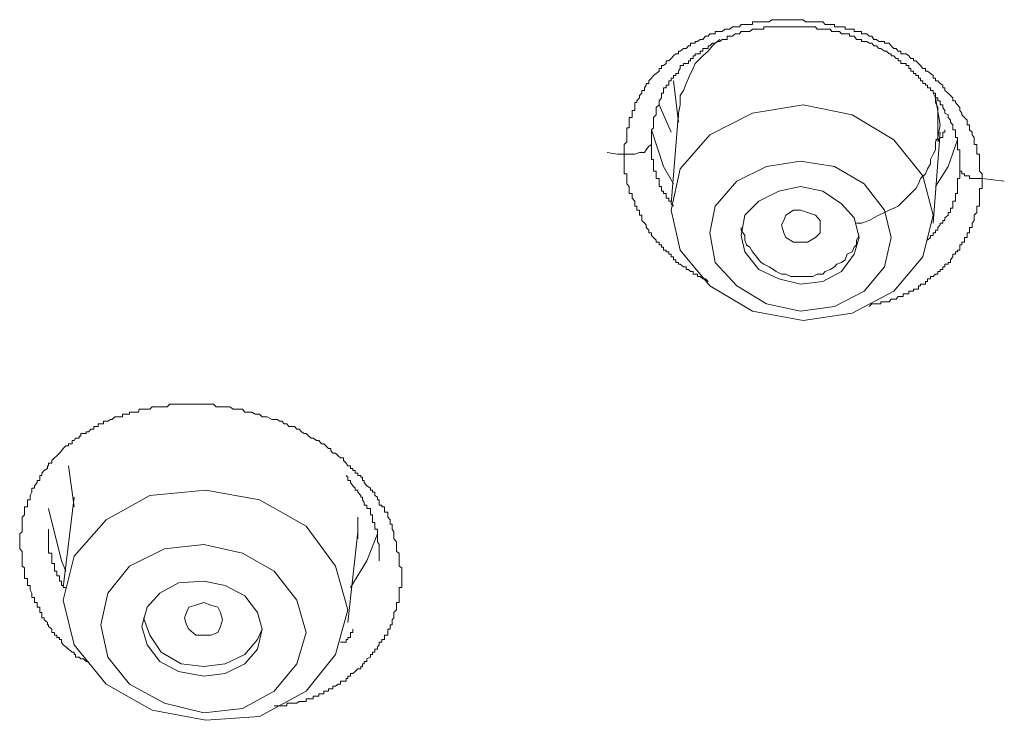
# Model space of a CAD drawing. Units: inches. Extents: x 149.1 to 232.2, y -281.8 to -222.7.
# Drawn here: x 170 to 170.8, y -231.2 to -230.6 of the extents above; entities that cross this region are included whole.
import ezdxf

# ---------------------------------------------------------------- set-up
doc = ezdxf.new("R2010")
doc.units = ezdxf.units.IN
doc.header["$MEASUREMENT"] = 0
doc.layers.add('图层 1', color=7, linetype='Continuous')

msp = doc.modelspace()

# ---------------------------------------------------------------- linework, layer by layer
at = {"layer": '图层 1', "lineweight": 9}
for points in [[(170.50432, -230.74802), (170.50432, -230.74457), (170.50432, -230.74182), (170.50432, -230.74044), (170.50639, -230.73837), (170.50639, -230.73665), (170.50639, -230.73493), (170.50639, -230.73286), (170.50639, -230.73079), (170.50639, -230.72872), (170.50639, -230.72735), (170.50811, -230.72735), (170.50811, -230.72493), (170.50811, -230.72287), (170.50811, -230.72115), (170.50811, -230.71908), (170.51052, -230.71908), (170.51052, -230.71701), (170.51052, -230.71563), (170.51052, -230.71357), (170.51259, -230.71357), (170.51259, -230.71115), (170.51259, -230.70909), (170.51259, -230.70736), (170.51431, -230.70736), (170.51431, -230.70599), (170.51638, -230.70358), (170.51638, -230.70185), (170.5181, -230.69979), (170.5181, -230.69772), (170.52017, -230.69772), (170.52017, -230.69565), (170.52155, -230.69358), (170.52155, -230.69221), (170.52361, -230.69221), (170.52361, -230.69014), (170.52568, -230.68807), (170.5274, -230.68601), (170.52947, -230.68428), (170.53188, -230.68256), (170.53188, -230.68049), (170.5336, -230.68049), (170.5336, -230.67808), (170.53533, -230.67808), (170.53739, -230.67636), (170.53739, -230.67429), (170.53946, -230.67429), (170.54118, -230.67257), (170.54325, -230.6705), (170.54497, -230.66878), (170.54704, -230.66878), (170.54704, -230.66671), (170.54842, -230.66671), (170.55117, -230.66465), (170.55324, -230.66465), (170.55496, -230.66258), (170.55669, -230.66258), (170.55669, -230.66051), (170.55875, -230.66051), (170.56013, -230.66051), (170.56013, -230.65913), (170.5622, -230.65913), (170.56427, -230.65741), (170.56633, -230.65741), (170.5684, -230.655), (170.57047, -230.655), (170.57185, -230.65293), (170.57391, -230.65293), (170.57598, -230.65293), (170.57598, -230.65121), (170.57805, -230.65121), (170.57977, -230.65121), (170.58149, -230.65121), (170.58356, -230.64949), (170.58563, -230.64949), (170.58769, -230.64949), (170.58976, -230.64742), (170.59183, -230.64742), (170.5932, -230.64742), (170.59527, -230.64742), (170.59665, -230.6457), (170.59941, -230.6457), (170.60078, -230.6457), (170.60354, -230.6457), (170.60561, -230.6457), (170.60561, -230.64363), (170.60699, -230.64363), (170.60871, -230.64363), (170.61043, -230.64363), (170.6125, -230.64363), (170.61456, -230.64363), (170.61663, -230.64363), (170.6187, -230.64363), (170.62077, -230.64191), (170.62214, -230.64191), (170.62421, -230.64191), (170.62628, -230.64191), (170.62834, -230.64191), (170.63041, -230.64191), (170.63179, -230.64191), (170.63351, -230.64191), (170.63592, -230.64191), (170.63799, -230.64191), (170.64006, -230.64191), (170.64213, -230.64191), (170.6435, -230.64191), (170.64557, -230.64191), (170.64729, -230.64363), (170.64902, -230.64363), (170.65108, -230.64363), (170.65315, -230.64363), (170.65522, -230.64363), (170.65659, -230.64363), (170.65901, -230.64363), (170.66107, -230.64363), (170.6628, -230.6457), (170.66486, -230.6457), (170.66693, -230.6457), (170.66831, -230.6457), (170.67037, -230.6457), (170.67037, -230.64742), (170.6721, -230.64742), (170.67416, -230.64742), (170.67589, -230.64742), (170.67864, -230.64742), (170.67864, -230.64949), (170.68037, -230.64949), (170.68209, -230.64949), (170.68416, -230.64949), (170.68588, -230.64949), (170.68588, -230.65121), (170.6876, -230.65121), (170.68967, -230.65121), (170.69173, -230.65121), (170.69173, -230.65293), (170.6938, -230.65293), (170.69587, -230.65293), (170.69759, -230.655), (170.69966, -230.655), (170.70138, -230.65741), (170.70345, -230.65741), (170.70517, -230.65913), (170.70689, -230.65913), (170.70965, -230.65913), (170.70965, -230.66051), (170.71137, -230.66051), (170.71344, -230.66051), (170.71516, -230.66258), (170.71723, -230.66465), (170.71895, -230.66465), (170.72067, -230.66671), (170.72274, -230.66671), (170.72274, -230.66878), (170.72446, -230.66878), (170.72687, -230.66878), (170.72894, -230.6705), (170.73066, -230.67257), (170.73273, -230.67257), (170.73273, -230.67429), (170.73445, -230.67429), (170.73652, -230.67636), (170.73824, -230.67808), (170.73997, -230.68049), (170.74203, -230.68049), (170.74203, -230.68256), (170.74376, -230.68256), (170.74617, -230.68428), (170.74823, -230.68601), (170.74823, -230.68807), (170.74996, -230.68807), (170.74996, -230.69014), (170.75202, -230.69014), (170.75375, -230.69221), (170.75581, -230.69358), (170.75581, -230.69565), (170.75754, -230.69565), (170.75754, -230.69772), (170.75995, -230.69979), (170.76201, -230.70185), (170.76374, -230.70358), (170.76374, -230.70599), (170.7658, -230.70599), (170.7658, -230.70736), (170.76753, -230.70909), (170.76925, -230.71115), (170.76925, -230.71357), (170.77097, -230.71563), (170.77097, -230.71701), (170.77304, -230.71908), (170.77511, -230.72115), (170.77511, -230.72287), (170.77511, -230.72493), (170.77683, -230.72493), (170.77683, -230.72735), (170.77683, -230.72872), (170.7789, -230.73079), (170.7789, -230.73286), (170.78062, -230.73493), (170.78062, -230.73665), (170.78062, -230.73837), (170.78062, -230.74044), (170.78268, -230.74044), (170.78268, -230.74182), (170.78268, -230.74457), (170.78268, -230.74664), (170.78268, -230.74802), (170.78475, -230.74802), (170.78475, -230.75043), (170.78475, -230.75215), (170.78475, -230.75353), (170.78475, -230.7556), (170.78475, -230.75766), (170.78475, -230.75973), (170.78475, -230.76145), (170.78682, -230.76352), (170.78682, -230.76524), (170.78682, -230.76731)], [(170.76925, -230.75766), (170.76925, -230.7556), (170.76925, -230.75353), (170.76925, -230.75215), (170.76925, -230.75043), (170.76925, -230.74802), (170.76925, -230.74664), (170.76925, -230.74457), (170.76753, -230.74457), (170.76753, -230.74182), (170.76753, -230.74044), (170.76753, -230.73837), (170.76753, -230.73665), (170.76753, -230.73493), (170.7658, -230.73493), (170.7658, -230.73286), (170.7658, -230.73079), (170.7658, -230.72872), (170.76374, -230.72872), (170.76374, -230.72735), (170.76374, -230.72493), (170.76201, -230.72287), (170.76201, -230.72115), (170.75995, -230.71908), (170.75995, -230.71701), (170.75754, -230.71563), (170.75754, -230.71357), (170.75581, -230.71115), (170.75581, -230.70909), (170.75375, -230.70909), (170.75375, -230.70736), (170.75375, -230.70599), (170.75202, -230.70599), (170.75202, -230.70358), (170.74996, -230.70358), (170.74996, -230.70185), (170.74996, -230.69979), (170.74823, -230.69979), (170.74823, -230.69772), (170.74617, -230.69772), (170.74617, -230.69565), (170.74376, -230.69565), (170.74376, -230.69358), (170.74203, -230.69358), (170.74203, -230.69221), (170.73997, -230.69221), (170.73997, -230.69014), (170.73824, -230.69014), (170.73824, -230.68807), (170.73652, -230.68807), (170.73652, -230.68601), (170.73445, -230.68601), (170.73445, -230.68428), (170.73273, -230.68428), (170.73273, -230.68256), (170.73066, -230.68256), (170.73066, -230.68049), (170.72894, -230.68049), (170.72894, -230.67808), (170.72687, -230.67808), (170.72687, -230.67636), (170.72446, -230.67636), (170.72274, -230.67636), (170.72274, -230.67429), (170.72067, -230.67429), (170.72067, -230.67257), (170.71895, -230.67257), (170.71723, -230.6705), (170.71516, -230.6705), (170.71516, -230.66878), (170.71344, -230.66878), (170.71137, -230.66671), (170.70965, -230.66671), (170.70689, -230.66465), (170.70517, -230.66465), (170.70345, -230.66258), (170.70138, -230.66258), (170.69966, -230.66051), (170.69759, -230.66051), (170.69587, -230.65913), (170.6938, -230.65913), (170.69173, -230.65913), (170.69173, -230.65741), (170.68967, -230.65741), (170.6876, -230.65741), (170.68588, -230.655), (170.68416, -230.655), (170.68209, -230.655), (170.68209, -230.65293), (170.68037, -230.65293), (170.67864, -230.65293), (170.67589, -230.65293), (170.67416, -230.65121), (170.6721, -230.65121), (170.67037, -230.65121), (170.66831, -230.65121), (170.66693, -230.64949), (170.66486, -230.64949), (170.6628, -230.64949), (170.66107, -230.64949), (170.65901, -230.64949), (170.65659, -230.64949), (170.65522, -230.64742), (170.65315, -230.64742), (170.65108, -230.64742), (170.64902, -230.64742), (170.64729, -230.64742), (170.64557, -230.64742), (170.6435, -230.64742), (170.64213, -230.64742), (170.64006, -230.64742), (170.63799, -230.64742), (170.63592, -230.64742), (170.63351, -230.64742), (170.63179, -230.64742), (170.63041, -230.64742), (170.62834, -230.64742), (170.62628, -230.64742), (170.62421, -230.64742), (170.62214, -230.64742), (170.62077, -230.64742), (170.6187, -230.64742), (170.61663, -230.64742), (170.61456, -230.64742), (170.61456, -230.64949), (170.6125, -230.64949), (170.61043, -230.64949), (170.60871, -230.64949), (170.60699, -230.64949), (170.60561, -230.64949), (170.60354, -230.65121), (170.60078, -230.65121), (170.59941, -230.65121), (170.59665, -230.65121), (170.59527, -230.65293), (170.5932, -230.65293), (170.59183, -230.65293), (170.58976, -230.655), (170.58769, -230.655), (170.58563, -230.655), (170.58563, -230.65741), (170.58356, -230.65741), (170.58149, -230.65741), (170.57977, -230.65913), (170.57805, -230.65913), (170.57598, -230.66051), (170.57391, -230.66051), (170.57185, -230.66258), (170.57047, -230.66258), (170.57047, -230.66465), (170.5684, -230.66465), (170.56633, -230.66465), (170.56633, -230.66671), (170.56427, -230.66671), (170.56427, -230.66878), (170.5622, -230.66878), (170.56013, -230.66878), (170.56013, -230.6705), (170.55875, -230.6705), (170.55875, -230.67257), (170.55669, -230.67257), (170.55669, -230.67429), (170.55496, -230.67429), (170.55496, -230.67636), (170.55324, -230.67636), (170.55117, -230.67636), (170.55117, -230.67808), (170.54842, -230.67808), (170.54842, -230.68049), (170.54704, -230.68256), (170.54704, -230.68428), (170.54497, -230.68428), (170.54497, -230.68601), (170.54325, -230.68601), (170.54325, -230.68807), (170.54118, -230.68807), (170.54118, -230.69014), (170.53946, -230.69014), (170.53946, -230.69221), (170.53946, -230.69358), (170.53739, -230.69358), (170.53739, -230.69565), (170.53533, -230.69565), (170.53533, -230.69772), (170.53533, -230.69979), (170.5336, -230.69979), (170.5336, -230.70185), (170.5336, -230.70358), (170.53188, -230.70599), (170.53188, -230.70736), (170.53188, -230.70909), (170.52947, -230.71115), (170.52947, -230.71357), (170.52947, -230.71563), (170.52947, -230.71701), (170.5274, -230.71908), (170.5274, -230.72115), (170.5274, -230.72287), (170.5274, -230.72493), (170.5274, -230.72735), (170.52568, -230.72872), (170.52568, -230.73079), (170.52568, -230.73286), (170.52568, -230.73493), (170.52568, -230.73665)], [(170.57977, -230.65741), (170.57598, -230.66051), (170.57391, -230.66258), (170.57047, -230.66671), (170.56633, -230.6705), (170.56427, -230.67257), (170.56013, -230.67636), (170.55875, -230.68049), (170.55669, -230.68428), (170.55496, -230.68807), (170.55324, -230.69221), (170.55117, -230.69772), (170.54842, -230.70185), (170.54842, -230.70599), (170.54842, -230.70909), (170.54704, -230.71563), (170.54704, -230.71908)], [(170.54325, -230.69014), (170.54704, -230.72287)], [(170.6876, -230.80245), (170.69173, -230.80245), (170.69759, -230.80038), (170.70138, -230.79832), (170.70517, -230.79625), (170.70965, -230.79418), (170.71344, -230.79211), (170.71723, -230.79074), (170.72067, -230.78901), (170.72446, -230.78522), (170.72687, -230.78281), (170.73066, -230.77902), (170.73445, -230.77523), (170.73652, -230.77144), (170.73824, -230.76731), (170.74203, -230.76352), (170.74376, -230.75973), (170.74617, -230.7556), (170.74617, -230.75215), (170.74823, -230.74802), (170.74996, -230.74457), (170.74996, -230.73837), (170.75202, -230.73493), (170.75202, -230.73079), (170.75202, -230.72493), (170.75202, -230.72115), (170.75202, -230.71701), (170.75202, -230.71115), (170.74996, -230.70736), (170.74996, -230.70358), (170.74823, -230.69979)], [(170.53188, -230.70909), (170.54118, -230.73079)], [(170.73997, -230.82898), (170.74823, -230.79625), (170.73997, -230.76524), (170.71723, -230.73665), (170.68416, -230.71701), (170.64557, -230.70909), (170.60561, -230.71563), (170.57185, -230.73286), (170.54842, -230.75973), (170.54118, -230.79211), (170.54842, -230.82381), (170.57185, -230.85206), (170.60561, -230.87204), (170.64557, -230.87928), (170.68416, -230.87342), (170.71723, -230.85619), (170.73997, -230.82898), (170.73997, -230.82898)], [(170.74996, -230.70358), (170.75375, -230.72493)], [(170.54704, -230.71563), (170.54118, -230.78729)], [(170.54325, -230.77144), (170.53533, -230.75766), (170.52568, -230.72872)], [(170.74823, -230.80245), (170.75375, -230.73079)], [(170.75754, -230.72872), (170.75754, -230.73079), (170.75581, -230.73079), (170.75581, -230.73286), (170.75581, -230.73493), (170.75375, -230.73493), (170.75202, -230.73665), (170.74996, -230.73665)], [(170.75375, -230.72493), (170.75202, -230.73493)], [(170.50432, -230.74802), (170.50811, -230.74802), (170.51259, -230.74802), (170.51638, -230.74664), (170.52017, -230.74664), (170.52155, -230.74457), (170.52361, -230.74182), (170.52568, -230.74044), (170.52568, -230.73665)], [(170.52568, -230.73665), (170.52568, -230.73837), (170.52568, -230.74044), (170.52568, -230.74182), (170.52568, -230.74457), (170.52568, -230.74664), (170.52568, -230.74802), (170.52568, -230.75043), (170.52568, -230.75215), (170.5274, -230.75215), (170.5274, -230.75353), (170.5274, -230.7556), (170.5274, -230.75766), (170.5274, -230.75973), (170.5274, -230.76145), (170.52947, -230.76145), (170.52947, -230.76352), (170.52947, -230.76524), (170.52947, -230.76731), (170.53188, -230.76731), (170.53188, -230.76938), (170.53188, -230.77144), (170.53188, -230.77351), (170.5336, -230.77351), (170.5336, -230.77523), (170.5336, -230.7773), (170.53533, -230.7773), (170.53533, -230.77902), (170.53739, -230.77902), (170.53739, -230.78109), (170.53739, -230.78281), (170.53946, -230.78281), (170.53946, -230.78522), (170.54118, -230.78522), (170.54118, -230.78729), (170.54325, -230.78901)], [(170.76753, -230.73665), (170.75995, -230.75766), (170.74996, -230.77351)], [(170.75202, -230.73837), (170.75375, -230.73493)], [(170.49089, -230.74664), (170.49881, -230.74802)], [(170.50432, -230.74802), (170.5026, -230.74802), (170.50088, -230.74802), (170.49881, -230.74802)], [(170.57047, -230.84861), (170.5684, -230.84655), (170.56633, -230.84655), (170.56427, -230.84448), (170.5622, -230.84448), (170.5622, -230.84276), (170.56013, -230.84276), (170.55875, -230.84276), (170.55875, -230.84069), (170.55669, -230.84069), (170.55496, -230.83897), (170.55324, -230.83897), (170.55324, -230.8369), (170.55117, -230.8369), (170.54842, -230.83483), (170.54704, -230.83483), (170.54704, -230.83346), (170.54497, -230.83346), (170.54497, -230.83139), (170.54325, -230.83139), (170.54325, -230.82898), (170.54118, -230.82898), (170.54118, -230.82691), (170.53946, -230.82691), (170.53946, -230.82519), (170.53739, -230.82519), (170.53739, -230.82381), (170.53533, -230.82381), (170.53533, -230.8214), (170.5336, -230.8214), (170.5336, -230.81967), (170.53188, -230.81967), (170.53188, -230.81761), (170.52947, -230.81761), (170.52947, -230.81589), (170.5274, -230.81382), (170.52568, -230.8121), (170.52568, -230.81003), (170.52361, -230.81003), (170.52361, -230.80796), (170.52155, -230.80589), (170.52155, -230.80383), (170.52017, -230.80245), (170.5181, -230.80038), (170.5181, -230.79832), (170.5181, -230.79625), (170.51638, -230.79625), (170.51638, -230.79418), (170.51638, -230.79211), (170.51431, -230.79211), (170.51431, -230.79074), (170.51431, -230.78901), (170.51259, -230.78901), (170.51259, -230.78729), (170.51259, -230.78522), (170.51052, -230.78281), (170.51052, -230.78109), (170.51052, -230.77902), (170.50811, -230.77902), (170.50811, -230.7773), (170.50811, -230.77523), (170.50811, -230.77351), (170.50639, -230.77144), (170.50639, -230.76938), (170.50639, -230.76731), (170.50639, -230.76524), (170.50639, -230.76352), (170.50432, -230.76352), (170.50432, -230.76145), (170.50432, -230.75973), (170.50432, -230.75766), (170.50432, -230.7556), (170.50432, -230.75353), (170.50432, -230.75215), (170.50432, -230.75043), (170.50432, -230.74802)], [(170.70965, -230.8369), (170.71516, -230.81382), (170.70965, -230.79211), (170.6938, -230.77144), (170.67037, -230.75766), (170.6435, -230.75353), (170.61663, -230.75766), (170.5932, -230.76938), (170.57598, -230.78901), (170.57185, -230.81003), (170.57598, -230.83346), (170.5932, -230.85206), (170.61663, -230.86618), (170.6435, -230.87204), (170.67037, -230.86825), (170.6938, -230.85619), (170.70965, -230.8369), (170.70965, -230.8369)], [(170.74376, -230.81589), (170.74617, -230.81382), (170.74617, -230.8121), (170.74823, -230.8121), (170.74823, -230.81003), (170.74996, -230.81003), (170.74996, -230.80796), (170.75202, -230.80796), (170.75202, -230.80589), (170.75375, -230.80383), (170.75375, -230.80245), (170.75581, -230.80245), (170.75581, -230.80038), (170.75754, -230.80038), (170.75754, -230.79832), (170.75995, -230.79625), (170.75995, -230.79418), (170.76201, -230.79418), (170.76201, -230.79211), (170.76201, -230.79074), (170.76374, -230.79074), (170.76374, -230.78901), (170.76374, -230.78729), (170.76374, -230.78522), (170.7658, -230.78522), (170.7658, -230.78281), (170.7658, -230.78109), (170.7658, -230.77902), (170.76753, -230.77902), (170.76753, -230.7773), (170.76753, -230.77523), (170.76753, -230.77351), (170.76753, -230.77144), (170.76753, -230.76938), (170.76753, -230.76731), (170.76925, -230.76731), (170.76925, -230.76524), (170.76925, -230.76352), (170.76925, -230.76145), (170.76925, -230.75973), (170.76925, -230.75766)], [(170.76925, -230.75766), (170.76925, -230.75973), (170.76925, -230.76145), (170.77097, -230.76145), (170.77097, -230.76352), (170.77304, -230.76352), (170.77304, -230.76524), (170.77511, -230.76524), (170.77683, -230.76524), (170.77683, -230.76731), (170.7789, -230.76731), (170.78062, -230.76731), (170.78268, -230.76731), (170.78475, -230.76731), (170.78682, -230.76731)], [(170.78682, -230.76731), (170.78682, -230.76938), (170.78682, -230.77144), (170.78682, -230.77351), (170.78682, -230.77523), (170.78475, -230.77523), (170.78475, -230.7773), (170.78475, -230.77902), (170.78475, -230.78109), (170.78475, -230.78281), (170.78475, -230.78522), (170.78475, -230.78729), (170.78475, -230.78901), (170.78268, -230.78901), (170.78268, -230.79074), (170.78268, -230.79211), (170.78268, -230.79418), (170.78062, -230.79625), (170.78062, -230.79832), (170.78062, -230.80038), (170.7789, -230.80245), (170.7789, -230.80383), (170.7789, -230.80589), (170.77683, -230.80589), (170.77683, -230.80796), (170.77683, -230.81003), (170.77511, -230.81003), (170.77511, -230.8121), (170.77511, -230.81382), (170.77304, -230.81382), (170.77304, -230.81589), (170.77304, -230.81761), (170.77097, -230.81761), (170.77097, -230.81967), (170.76925, -230.81967), (170.76925, -230.8214), (170.76925, -230.82381), (170.76753, -230.82381), (170.76753, -230.82519), (170.7658, -230.82519), (170.7658, -230.82691), (170.76374, -230.82691), (170.76374, -230.82898), (170.76201, -230.83139), (170.76201, -230.83346), (170.75995, -230.83346), (170.75995, -230.83483), (170.75754, -230.83483), (170.75754, -230.8369), (170.75581, -230.8369), (170.75581, -230.83897), (170.75375, -230.83897), (170.75375, -230.84069), (170.75202, -230.84069), (170.75202, -230.84276), (170.74996, -230.84276), (170.74823, -230.84448), (170.74617, -230.84448), (170.74617, -230.84655), (170.74376, -230.84655), (170.74376, -230.84861), (170.74203, -230.84861), (170.74203, -230.85068), (170.73997, -230.85068), (170.73824, -230.85068), (170.73824, -230.85206), (170.73652, -230.85206), (170.73652, -230.85447), (170.73445, -230.85447), (170.73273, -230.85447), (170.73273, -230.85619), (170.73066, -230.85619), (170.72894, -230.85619), (170.72894, -230.85826), (170.72687, -230.85826), (170.72446, -230.85826), (170.72446, -230.86033), (170.72274, -230.86033), (170.72067, -230.86033), (170.71895, -230.86239), (170.71723, -230.86239), (170.71516, -230.86239), (170.71344, -230.86446), (170.71137, -230.86446), (170.70965, -230.86446), (170.70689, -230.86446), (170.70689, -230.86618), (170.70517, -230.86618), (170.70345, -230.86618), (170.69966, -230.86618), (170.69759, -230.86825)], [(170.80439, -230.76938), (170.78682, -230.76731)], [(170.68588, -230.82691), (170.68967, -230.81382), (170.68588, -230.79832), (170.67589, -230.78729), (170.66107, -230.7773), (170.6435, -230.77351), (170.62628, -230.7773), (170.61043, -230.78522), (170.59941, -230.79625), (170.59665, -230.8121), (170.59941, -230.82519), (170.61043, -230.83897), (170.62628, -230.84655), (170.6435, -230.85068), (170.66107, -230.84861), (170.67589, -230.84069), (170.68588, -230.82691), (170.68588, -230.82691)], [(170.63041, -230.81003), (170.62834, -230.80383), (170.63041, -230.80038), (170.63179, -230.79625), (170.63799, -230.79211), (170.6435, -230.79211), (170.64902, -230.79418), (170.65522, -230.79625), (170.65901, -230.80038), (170.65901, -230.80589), (170.65901, -230.81003), (170.65522, -230.81382), (170.64902, -230.81761), (170.6435, -230.81761), (170.63799, -230.81761), (170.63179, -230.81382), (170.63041, -230.81003), (170.63041, -230.81003)], [(170.59665, -230.80589), (170.59665, -230.80796), (170.59941, -230.8121), (170.59941, -230.81589), (170.60078, -230.81967), (170.60354, -230.8214), (170.60561, -230.82519), (170.60699, -230.82691), (170.61043, -230.83139), (170.6125, -230.83346), (170.61456, -230.83483), (170.6187, -230.8369), (170.62214, -230.83897), (170.62421, -230.84069), (170.62834, -230.84276), (170.63179, -230.84276), (170.63592, -230.84448), (170.64006, -230.84448), (170.64213, -230.84448), (170.64557, -230.84448), (170.64902, -230.84448), (170.65315, -230.84448), (170.65659, -230.84276), (170.66107, -230.84276), (170.6628, -230.84069), (170.66693, -230.83897), (170.67037, -230.8369), (170.6721, -230.83483), (170.67589, -230.83346), (170.67864, -230.83139), (170.68037, -230.82691), (170.68416, -230.82519), (170.68588, -230.8214), (170.6876, -230.81967), (170.6876, -230.81589), (170.68967, -230.8121)], [(170.08126, -231.14834), (170.0792, -231.14834), (170.07713, -231.14627), (170.07506, -231.14627), (170.07368, -231.14489), (170.07093, -231.14489), (170.07093, -231.14282), (170.06989, -231.14282), (170.06989, -231.1411), (170.06817, -231.1411), (170.06542, -231.13869), (170.06335, -231.13697), (170.06128, -231.13525), (170.0599, -231.13318), (170.0599, -231.13111), (170.05818, -231.13111), (170.05818, -231.12939), (170.05611, -231.12939), (170.05611, -231.12767), (170.05439, -231.12767), (170.05439, -231.1256), (170.05232, -231.1256), (170.05232, -231.12284), (170.04957, -231.12078), (170.04957, -231.1194), (170.04888, -231.1194), (170.04888, -231.11768), (170.04612, -231.11561), (170.04612, -231.11389), (170.0444, -231.11389), (170.0444, -231.11182), (170.0444, -231.10975), (170.04268, -231.10975), (170.04268, -231.10768), (170.04268, -231.10562), (170.04061, -231.10562), (170.04061, -231.1039), (170.04061, -231.10183), (170.03854, -231.10183), (170.03854, -231.10011), (170.03854, -231.09804), (170.03648, -231.09804), (170.03648, -231.09666), (170.03648, -231.09459), (170.0351, -231.09184), (170.0351, -231.09011), (170.0351, -231.08839), (170.03303, -231.08839), (170.03303, -231.08633), (170.03303, -231.08495), (170.03303, -231.08288), (170.03062, -231.08288), (170.03062, -231.08081), (170.03062, -231.07875), (170.03062, -231.07702), (170.03062, -231.07461), (170.0289, -231.07323), (170.0289, -231.07117), (170.0289, -231.0691), (170.0289, -231.06703), (170.0289, -231.06531), (170.0289, -231.0629), (170.0289, -231.06152), (170.02683, -231.05945), (170.02683, -231.05773), (170.02683, -231.05601), (170.02683, -231.05394), (170.02683, -231.05153), (170.02683, -231.04946), (170.02683, -231.04774), (170.0289, -231.04602), (170.0289, -231.04395), (170.0289, -231.04154), (170.0289, -231.04016), (170.0289, -231.03878), (170.0289, -231.03672), (170.0289, -231.03465), (170.03062, -231.03258), (170.03062, -231.03051), (170.03062, -231.02776), (170.03062, -231.02638), (170.03303, -231.02638), (170.03303, -231.025), (170.03303, -231.02294), (170.03303, -231.02087), (170.0351, -231.02087), (170.0351, -231.0188), (170.0351, -231.01742), (170.03648, -231.01467), (170.03648, -231.01329), (170.03648, -231.01157), (170.03854, -231.01157), (170.03854, -231.00984), (170.04061, -231.00709), (170.04061, -231.00571), (170.04268, -231.00571), (170.04268, -231.00295), (170.04268, -231.00158), (170.0444, -231.00158), (170.0444, -230.99985), (170.04612, -230.99779), (170.04888, -230.99606), (170.04888, -230.994), (170.04957, -230.994), (170.04957, -230.99193), (170.05232, -230.99193), (170.05232, -230.98986), (170.05439, -230.9878), (170.05611, -230.98607), (170.05818, -230.98401), (170.0599, -230.98228), (170.06128, -230.98022), (170.06335, -230.97815), (170.06542, -230.97815), (170.06542, -230.97677), (170.06817, -230.97677), (170.06817, -230.97402), (170.06989, -230.97402), (170.07093, -230.97229), (170.07368, -230.97229), (170.07368, -230.97057), (170.07506, -230.97057), (170.07506, -230.9685), (170.07713, -230.9685), (170.0792, -230.9685), (170.0792, -230.96713), (170.08126, -230.96713), (170.08299, -230.96506), (170.0854, -230.96506), (170.0854, -230.96299), (170.08678, -230.96299), (170.08884, -230.96299), (170.08884, -230.96092), (170.09091, -230.96092), (170.09298, -230.96092), (170.09298, -230.95886), (170.09504, -230.95886), (170.09642, -230.95886), (170.09849, -230.95748), (170.09987, -230.95748), (170.10193, -230.95541), (170.104, -230.95541), (170.10676, -230.95541), (170.10814, -230.95541), (170.10814, -230.95334), (170.1102, -230.95334), (170.11158, -230.95334), (170.11365, -230.95334), (170.11365, -230.95162), (170.11571, -230.95162), (170.11778, -230.95162), (170.12054, -230.95162), (170.12123, -230.94921), (170.12329, -230.94921), (170.12467, -230.94921), (170.12743, -230.94921), (170.12949, -230.94921), (170.13156, -230.94749), (170.13294, -230.94749), (170.13501, -230.94749), (170.13742, -230.94749), (170.13845, -230.94749), (170.14328, -230.94749), (170.14534, -230.94542), (170.14672, -230.94542), (170.14844, -230.94542), (170.15051, -230.94542), (170.15223, -230.94542), (170.1543, -230.94542), (170.15706, -230.94542), (170.15843, -230.94542), (170.1605, -230.94542), (170.16222, -230.94542), (170.16601, -230.94542), (170.16808, -230.94542), (170.17015, -230.94542), (170.17221, -230.94542), (170.17394, -230.94542), (170.176, -230.94542), (170.17773, -230.94542), (170.17979, -230.94542), (170.18186, -230.94749), (170.18324, -230.94749), (170.18531, -230.94749), (170.18703, -230.94749), (170.19082, -230.94749), (170.19288, -230.94749), (170.1953, -230.94921), (170.19702, -230.94921), (170.19909, -230.94921), (170.20081, -230.94921), (170.20288, -230.94921), (170.2046, -230.95162), (170.20666, -230.95162), (170.20839, -230.95162), (170.21011, -230.95162), (170.21287, -230.95334), (170.21459, -230.95334), (170.21631, -230.95334), (170.21838, -230.95541), (170.2201, -230.95541), (170.22217, -230.95541), (170.22596, -230.95748), (170.22768, -230.95748), (170.23009, -230.95748), (170.23216, -230.95886), (170.23388, -230.95886), (170.2356, -230.96092), (170.23767, -230.96092), (170.23939, -230.96299), (170.24146, -230.96299), (170.24387, -230.96299), (170.24559, -230.96506), (170.24766, -230.96506), (170.24938, -230.96713), (170.25145, -230.9685), (170.25317, -230.9685), (170.25524, -230.97057), (170.25696, -230.97229), (170.25869, -230.97229), (170.2611, -230.97402), (170.26316, -230.97402), (170.26523, -230.97677), (170.26695, -230.97677), (170.26868, -230.97815), (170.27074, -230.98022), (170.27247, -230.98022), (170.27247, -230.98228), (170.27419, -230.98401), (170.27626, -230.98401), (170.27832, -230.98607), (170.28005, -230.9878), (170.28246, -230.9878), (170.28246, -230.98986), (170.28452, -230.99193), (170.2859, -230.994), (170.28797, -230.994), (170.28797, -230.99606), (170.29004, -230.99606), (170.29004, -230.99779), (170.29176, -230.99779), (170.29176, -230.99985), (170.29383, -230.99985), (170.29383, -231.00158), (170.29624, -231.00158), (170.29624, -231.00295), (170.29762, -231.00295), (170.29762, -231.00571), (170.29899, -231.00571), (170.29899, -231.00709), (170.30106, -231.00984), (170.30382, -231.01157), (170.30382, -231.01329), (170.30554, -231.01329), (170.30554, -231.01467), (170.30726, -231.01467), (170.30726, -231.01742), (170.30933, -231.0188), (170.30933, -231.02087), (170.31071, -231.02087), (170.31071, -231.02294), (170.31071, -231.025), (170.31277, -231.025), (170.31277, -231.02638), (170.31484, -231.02638), (170.31484, -231.02776), (170.31484, -231.03051), (170.3176, -231.03051), (170.3176, -231.03258), (170.3176, -231.03465), (170.31932, -231.03672), (170.31932, -231.03878), (170.31932, -231.04016), (170.32104, -231.04016), (170.32104, -231.04154), (170.32104, -231.04395), (170.32242, -231.04602), (170.32242, -231.04774), (170.32242, -231.04946), (170.32242, -231.05153), (170.32449, -231.05394), (170.32449, -231.05601), (170.32449, -231.05773), (170.32449, -231.05945), (170.32449, -231.06152), (170.32655, -231.0629), (170.32655, -231.06531), (170.32655, -231.06703), (170.32655, -231.0691), (170.32655, -231.07117), (170.32655, -231.07323), (170.32862, -231.07461), (170.32862, -231.08081)], [(170.06542, -230.994), (170.06989, -231.02638)], [(170.31071, -231.0691), (170.31071, -231.06703), (170.31071, -231.06531), (170.31071, -231.0629), (170.31071, -231.06152), (170.31071, -231.05945), (170.31071, -231.05773), (170.31071, -231.05601), (170.30933, -231.05394), (170.30933, -231.05153), (170.30933, -231.04946), (170.30933, -231.04774), (170.30933, -231.04602), (170.30933, -231.04395), (170.30726, -231.04395), (170.30726, -231.04154), (170.30726, -231.04016), (170.30726, -231.03878), (170.30554, -231.03878), (170.30554, -231.03672), (170.30554, -231.03465), (170.30554, -231.03258), (170.30382, -231.03258), (170.30382, -231.03051), (170.30382, -231.02776), (170.30106, -231.02776), (170.30106, -231.02638), (170.30106, -231.025), (170.29899, -231.025), (170.29899, -231.02294), (170.29762, -231.02087), (170.29762, -231.0188), (170.29624, -231.0188), (170.29624, -231.01742), (170.29383, -231.01467), (170.29383, -231.01329), (170.29176, -231.01329), (170.29176, -231.01157), (170.29004, -231.00984), (170.28797, -231.00709), (170.28797, -231.00571), (170.2859, -231.00571), (170.2859, -231.00295), (170.28452, -231.00158)], [(170.27626, -231.14282), (170.2859, -231.10768), (170.27626, -231.07323), (170.25317, -231.04154), (170.21631, -231.02087), (170.17394, -231.01329), (170.12949, -231.01742), (170.09504, -231.03672), (170.06989, -231.06531), (170.06128, -231.10011), (170.06989, -231.13525), (170.09504, -231.16625), (170.13156, -231.18692), (170.17394, -231.19485), (170.21631, -231.19175), (170.25317, -231.17176), (170.27626, -231.14282), (170.27626, -231.14282)], [(170.06989, -231.0188), (170.06128, -231.09011)], [(170.06335, -231.07702), (170.0599, -231.0691), (170.04957, -231.02776)], [(170.29383, -231.03465), (170.29383, -231.04774)], [(170.04957, -231.04395), (170.04957, -231.04602), (170.04957, -231.04774), (170.04957, -231.04946), (170.04957, -231.05153), (170.04957, -231.05394), (170.04957, -231.05601), (170.04957, -231.05773), (170.04957, -231.05945), (170.04957, -231.06152), (170.04957, -231.0629), (170.05232, -231.0629), (170.05232, -231.06531), (170.05232, -231.06703), (170.05232, -231.0691), (170.05232, -231.07117), (170.05439, -231.07117), (170.05439, -231.07323), (170.05439, -231.07461), (170.05439, -231.07702), (170.05611, -231.07702), (170.05611, -231.07875), (170.05611, -231.08081), (170.05818, -231.08081), (170.05818, -231.08288), (170.05818, -231.08495), (170.0599, -231.08495), (170.0599, -231.08633), (170.0599, -231.08839), (170.06128, -231.08839), (170.06128, -231.09011), (170.06335, -231.09011)], [(170.2859, -231.11768), (170.29383, -231.04602)], [(170.30933, -231.04774), (170.30106, -231.0691), (170.28797, -231.09011)], [(170.29383, -231.05153), (170.29383, -231.04774)], [(170.24559, -231.1504), (170.25317, -231.1256), (170.24559, -231.10011), (170.22768, -231.07702), (170.20288, -231.0629), (170.17221, -231.05601), (170.14121, -231.05945), (170.11365, -231.07323), (170.09642, -231.09459), (170.09091, -231.1194), (170.09642, -231.14489), (170.11365, -231.16625), (170.14121, -231.18141), (170.17221, -231.18899), (170.20288, -231.18554), (170.22768, -231.17176), (170.24559, -231.1504), (170.24559, -231.1504)], [(170.32862, -231.08081), (170.32862, -231.08288), (170.32862, -231.08495), (170.32862, -231.08633), (170.32862, -231.08839), (170.32862, -231.09011), (170.32655, -231.09011), (170.32655, -231.09184), (170.32655, -231.09459), (170.32655, -231.09666), (170.32655, -231.09804), (170.32655, -231.10011), (170.32655, -231.10183), (170.32449, -231.10183), (170.32449, -231.1039), (170.32449, -231.10562), (170.32449, -231.10768), (170.32242, -231.10975), (170.32242, -231.11182), (170.32242, -231.11389), (170.32104, -231.11561), (170.32104, -231.11768), (170.32104, -231.1194), (170.31932, -231.1194), (170.31932, -231.12078), (170.31932, -231.12284), (170.3176, -231.12284), (170.3176, -231.1256), (170.3176, -231.12767), (170.31484, -231.12767), (170.31484, -231.12939), (170.31484, -231.13111), (170.31277, -231.13111), (170.31277, -231.13318), (170.31071, -231.13318), (170.31071, -231.13525), (170.30933, -231.13697), (170.30933, -231.13869), (170.30726, -231.13869), (170.30726, -231.1411), (170.30554, -231.1411), (170.30554, -231.14282), (170.30382, -231.14282), (170.30382, -231.14489), (170.30106, -231.14627), (170.30106, -231.14834), (170.29899, -231.14834), (170.29899, -231.1504), (170.29762, -231.1504), (170.29762, -231.15247), (170.29624, -231.15247), (170.29624, -231.15419), (170.29383, -231.15419), (170.29176, -231.15626), (170.29004, -231.15798), (170.28797, -231.15798), (170.28797, -231.16005), (170.2859, -231.16005), (170.2859, -231.16177), (170.28452, -231.16177), (170.28452, -231.16384), (170.28246, -231.16384), (170.28005, -231.16384), (170.28005, -231.16625), (170.27832, -231.16625), (170.27626, -231.16797), (170.27419, -231.16797), (170.27419, -231.17004), (170.27247, -231.17004), (170.27074, -231.17004), (170.27074, -231.17176), (170.26868, -231.17176), (170.26695, -231.17176), (170.26695, -231.17383), (170.26523, -231.17383), (170.26316, -231.17383), (170.26316, -231.1759), (170.2611, -231.1759), (170.25869, -231.1759), (170.25869, -231.17796), (170.25696, -231.17796), (170.25524, -231.17796), (170.25317, -231.17796), (170.25317, -231.18003), (170.25145, -231.18003), (170.24938, -231.18003), (170.24766, -231.18003), (170.24559, -231.18141), (170.24387, -231.18141), (170.24146, -231.18141), (170.23939, -231.18141), (170.23767, -231.18141), (170.23767, -231.18348), (170.2356, -231.18348), (170.23388, -231.18348), (170.23216, -231.18348), (170.23009, -231.18348), (170.22768, -231.18348)], [(170.21459, -231.13869), (170.21838, -231.12284), (170.21459, -231.10975), (170.2046, -231.09666), (170.1891, -231.08839), (170.17221, -231.08495), (170.15223, -231.08633), (170.13742, -231.09459), (170.12743, -231.10562), (170.12329, -231.12078), (170.12743, -231.13525), (170.13742, -231.14834), (170.15223, -231.15626), (170.17221, -231.16005), (170.1891, -231.15798), (170.2046, -231.1504), (170.21459, -231.13869), (170.21459, -231.13869)], [(170.15843, -231.1194), (170.15706, -231.11389), (170.15843, -231.10975), (170.1605, -231.10562), (170.16601, -231.1039), (170.17221, -231.10183), (170.17773, -231.1039), (170.18324, -231.10562), (170.18531, -231.10975), (170.18703, -231.11561), (170.18531, -231.12078), (170.18324, -231.1256), (170.17773, -231.12767), (170.17221, -231.12767), (170.16601, -231.12767), (170.1605, -231.12284), (170.15843, -231.1194), (170.15843, -231.1194)], [(170.12467, -231.11389), (170.12949, -231.12767), (170.13845, -231.1411), (170.1543, -231.1504), (170.17221, -231.15247), (170.1891, -231.1504), (170.2046, -231.14282), (170.21459, -231.13111), (170.21838, -231.12284)], [(170.28005, -231.13318), (170.28246, -231.13318), (170.28452, -231.13318), (170.28452, -231.13111), (170.2859, -231.13111), (170.2859, -231.12939), (170.28797, -231.12939), (170.28797, -231.12767), (170.28797, -231.1256), (170.29004, -231.1256), (170.29004, -231.12284)]]:
    msp.add_lwpolyline(points, dxfattribs=at)

doc.saveas('drawing.dxf')
